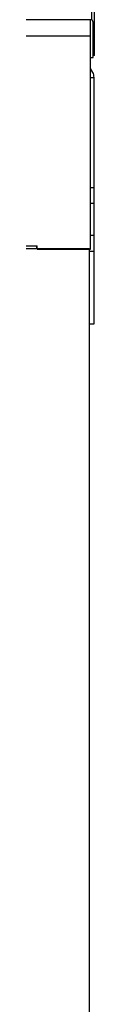
# Model space of a CAD drawing. Units: millimetres. Extents: x 0 to 508, y 0 to 1143.
# Drawn here: x 333 to 351, y 288 to 589 of the extents above; entities that cross this region are included whole.
import ezdxf

# ---------------------------------------------------------------- set-up
doc = ezdxf.new("R2010")
doc.units = ezdxf.units.MM
doc.header["$LTSCALE"] = 74.506667
doc.layers.get('0').update_dxf_attribs({"linetype": 'CONTINUOUS'})

msp = doc.modelspace()

# ---------------------------------------------------------------- linework, layer by layer
at = {"color": 7, "linetype": 'Continuous'}
for p, q in [((350.49, 588.83), (350.49, 1063.34)), ((351.29, 578.04), (351.29, 1063.04)), ((350.1, 588.94), (67.94, 588.94)), ((350.1, 518.94), (350.1, 588.94)), ((350.9, 577.44), (350.9, 588.14)), ((350.1, 577.44), (350.9, 577.44)), ((351.29, 578.04), (350.9, 578.04)), ((350.79, 572.84), (350.1, 574.04)), ((350.1, 571.34), (351.19, 571.34)), ((351.19, 496.14), (351.19, 571.34)), ((333.7, 519.94), (333.85, 519.94)), ((333.7, 519.14), (333.7, 519.94)), ((333.85, 518.94), (333.85, 519.94)), ((63.74, 519.14), (349.69, 519.14)), ((333.85, 518.94), (350.1, 518.94)), ((349.69, 519.14), (349.69, 99.14)), ((349.69, 496.14), (351.19, 496.14))]:
    msp.add_line(p, q, dxfattribs=at)
at = {"color": 9, "linetype": 'Continuous'}
for p, q in [((350.1, 583.94), (104.85, 583.94)), ((350.9, 581.04), (351.29, 581.04)), ((350.1, 537.7), (351.19, 537.7)), ((351.19, 532.82), (350.1, 532.82)), ((351.19, 523.06), (350.1, 523.06)), ((105.31, 519.94), (333.7, 519.94)), ((351.19, 518.19), (349.69, 518.19))]:
    msp.add_line(p, q, dxfattribs=at)
at = {"color": 7, "linetype": 'Continuous'}
for centre, radius, end in [((350.1, 588.14), 0.8, 90), ((348.19, 571.34), 3, 30)]:
    msp.add_arc(centre, radius, 0, end, dxfattribs=at)

doc.saveas('drawing.dxf')
